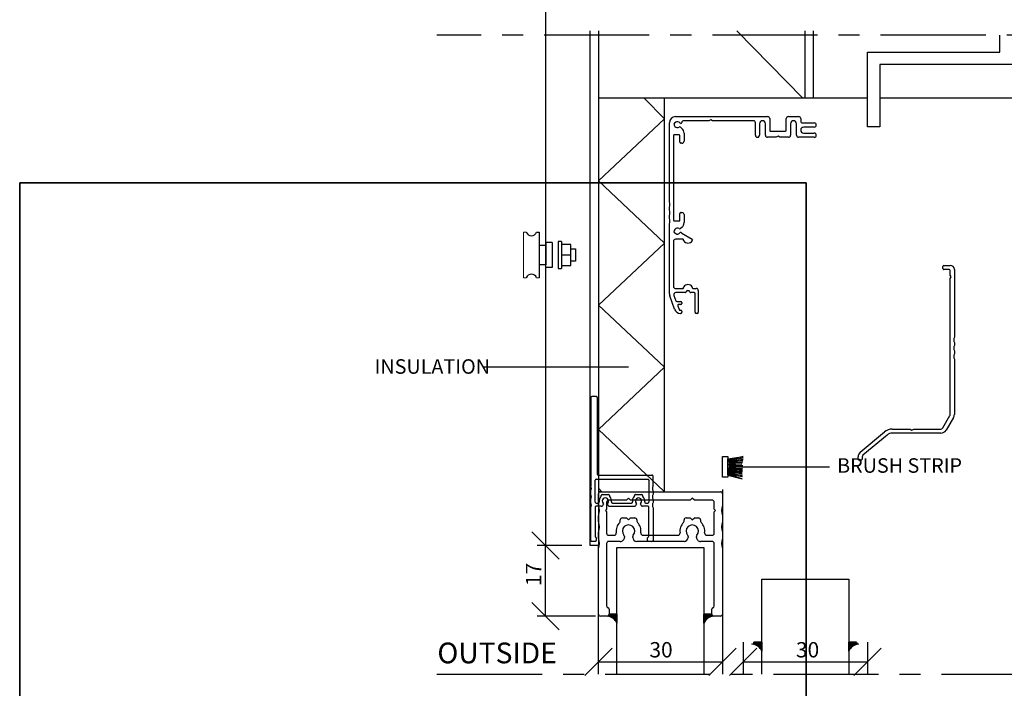
# Paper-space layout 'SLIDEITUP 3-PANEL C. PLATE (2)' of a CAD drawing. Units: millimetres. Extents: x 11 to 386, y 10 to 573.
# Drawn here: x 11 to 249, y 165 to 326 of the extents above; entities that cross this region are included whole.
import ezdxf

# ---------------------------------------------------------------- set-up
doc = ezdxf.new("R2010")
doc.units = ezdxf.units.MM
doc.linetypes.add('CENTERX2', pattern=[20.319999999999997, 12.7, -2.54, 2.54, -2.54])
for name, color, linetype in [('A-------F-N', 7, 'Continuous'), ('BESKRIVANDE_GRAFIK', 114, 'Continuous'), ('GLAS', 4, 'Continuous'), ('HJUL_HJULAXEL_DRIFT', 1, 'Continuous'), ('KONNEKTIONSLINJE', 7, 'CENTERX2'), ('KONTUR_GRÅ', 8, 'Continuous'), ('KONTUR_RÖD', 1, 'Continuous'), ('MÅTTSÄTTNING', 1, 'Continuous'), ('PROFIL', 1, 'Continuous'), ('SLD-0', 8, 'Continuous'), ('TEXT', 1, 'Continuous')]:
    doc.layers.add(name, color=color, linetype=linetype)
doc.styles.add('SLDTEXTSTYLE0', font='TXT', dxfattribs={"width": 0.7})
doc.styles.add('SLDTEXTSTYLE2', font='TXT', dxfattribs={"width": 0.7291666666666666})
doc.dimstyles.new('SLDDIMSTYLE2', dxfattribs={"dimtxt": 3.704166666666666, "dimasz": 6.603999999999999, "dimexe": 0, "dimexo": 0.0625, "dimgap": 0.9260416666666665, "dimtad": 1, "dimrnd": 1e-09, "dimzin": 12, "dimdsep": 46, "dimtxsty": 'SLDTEXTSTYLE0', "dimblk1": 'OBLIQUE', "dimblk2": 'OBLIQUE', "dimsah": 1, "dimcen": 0.09, "dimadec": 0, "dimazin": 3, "dimtfac": 1, "dimtdec": 0, "dimtofl": 0, "dimtmove": 0, "dimatfit": 3, "dimldrblk": 'OBLIQUE', "dimfxl": 0, "dimfrac": 2, "dimtolj": 1, "dimtzin": 12, "dimarcsym": 0})

# ---------------------------------------------------------------- blocks, each defined once
blk = doc.blocks.new('Block22')
at = {"layer": 'A-------F-N', "color": 7, "lineweight": 35}
for p, q in [((10, 10), (10, 287.0000000000001)), ((10, 287.0000000000001), (200, 287.0000000000001)), ((200, 287.0000000000001), (200, 10)), ((200, 10), (10, 10))]:
    blk.add_line(p, q, dxfattribs=at)
blk = doc.blocks.new('Block26')
at = {"layer": 'PROFIL'}
for p, q in [((-2.300000000000011, -32.34233031693782), (-2.300000000000011, 5.849999999999909)), ((0.7683141672910097, 6.137770464218875), (0.1949077362886556, 5.736266958772831)), ((0.6999999999999886, 8.84999999999991), (45.2000000000001, 8.84999999999991)), ((16.83397459621546, 6.849999999999909), (4.68471549276677, 6.849999999999909)), ((17.69999999999993, 7.34999999999991), (16.83397459621546, 6.849999999999909)), ((18.56602540378452, 6.849999999999909), (17.69999999999993, 7.34999999999991)), ((38.25, 6.849999999999682), (18.56602540378452, 6.849999999999909)), ((39.24999999999989, -0.1499999999998636), (39.25, 5.849999999999682)), ((41.25000000000011, 5.400000000000091), (41.25000000000017, -0.1499999999998636)), ((44.15000000000009, -0.1499999999999773), (44.15000000000003, 5.400000000000091)), ((46.2000000000001, 7.849999999999909), (46.2000000000001, 2.149999999999864)), ((54.2000000000001, 2.150000000000091), (54.19999999999999, 7.849999999999909)), ((55.19999999999999, 8.84999999999991), (60.14999999999992, 8.850000000000136)), ((56.25000000000006, 5.400000000000091), (56.25000000000006, -0.1500000000000909)), ((59.15000000000003, -0.1500000000000909), (59.14999999999993, 5.400000000000091)), ((61.15000000000003, 7.850000000000136), (61.14999999999992, 6.749999999999773)), ((62.15000000000004, 5.749999999999773), (67.7000000000001, 5.75)), ((2.5, -1.13686837721616e-13), (0, 0)), ((0.01072603033537689, 4.691720598292932), (0.4122295357809094, 4.118314167290919)), ((3.043846451522711, 3.738468975050296), (3.72836282905962, 3.164091535124271)), ((4.800000000000011, 0.865958205767356), (4.799999999999955, -3)), ((46.50000000000006, 1.849999999999909), (53.90000000000004, 1.849999999999909)), ((67.7000000000001, 3.75), (62.59999999999996, 3.75)), ((62.59999999999996, 0.849999999999909), (67.7000000000001, 0.849999999999909)), ((-0.2999999999999545, -0.3000000000001819), (-0.3000000000000114, -41.20000000000005)), ((2.799999999999955, -3.5), (2.800000000000011, -0.2999999999999545)), ((3.799999999999955, -4), (3.299999999999955, -4)), ((49.3339745962158, -1.149999999999864), (45.15000000000015, -1.149999999999977)), ((50.2000000000001, -0.650000000000091), (49.3339745962158, -1.149999999999864)), ((51.06602540378452, -1.150000000000091), (50.2000000000001, -0.650000000000091)), ((55.25000000000006, -1.150000000000091), (51.06602540378452, -1.150000000000091)), ((67.7000000000001, -1.150000000000091), (60.15000000000003, -1.150000000000091)), ((-2.300000000000011, -36.34233031693783), (-2.300000000000011, -34.95766968306237)), ((2.799999999999955, -41.19999999999993), (2.799999999999898, -38.00000000000011)), ((3.299999999999898, -37.50000000000011), (3.799999999999898, -37.50000000000023)), ((-2.300000000000011, -40.34233031693782), (-2.300000000000011, -38.95766968306236)), ((0, -41.50000000000011), (2.499999999999886, -41.5)), ((4.799999999999898, -38.50000000000023), (4.799999999999955, -42.36595820576804)), ((-2.300000000000011, -76.65000000000009), (-2.300000000000011, -42.95766968306237)), ((0.4122295357809094, -45.61831416729126), (0.01072603033532005, -46.19172059829339)), ((0.1949077362886556, -47.23626695877329), (0.7683141672910097, -47.63777046421922)), ((3.72836282905962, -44.66409153512495), (3.043846451523109, -45.23846897505064)), ((3.792820844035532, -47.45910376642337), (8.649999999999977, -50.26339745962173)), ((-0.3000000000000114, -51.35000000000014), (-0.3000000000000114, -73.15000000000009)), ((4.300000000000011, -50.35000000000014), (0.6999999999999886, -50.35000000000014)), ((4.599999999999966, -50.93166538264086), (4.600000000000023, -50.65000000000021)), ((8.800000000000011, -50.52320508075707), (8.800000000000011, -50.93166538264097)), ((0.6999999999999886, -74.15000000000009), (4.299999999999955, -74.15000000000009)), ((4.599999999999909, -73.85000000000014), (4.599999999999966, -73.56833461735937)), ((8.800000000000011, -73.56833461735937), (8.800000000000011, -73.85000000000002)), ((9.100000000000023, -74.1500000000002), (10.70000000000005, -74.1500000000002)), ((11.69999999999999, -75.1500000000002), (11.69999999999999, -85.65000000000022)), ((0.2467286603725825, -84.17606042997716), (-2.119077862357699, -77.67606042997716)), ((-0.05770750365275035, -77.49202014332582), (0.8809680647340201, -80.07101007166295)), ((5.285786437627337, -76.1500000000002), (0.8819851171331267, -76.1500000000002)), ((1.350814375126959, -80.40000000000009), (3.199999999999989, -80.4000000000002)), ((9.699999999999989, -76.15000000000009), (8.114213562373552, -76.15000000000009)), ((10.19999999999999, -85.65000000000009), (10.19999999999999, -76.65000000000009)), ((1.79089365039971, -82.57101007166284), (2.427841560365607, -84.32101007166318)), ((3.199999999999989, -81.90000000000009), (2.260739960792648, -81.90000000000009)), ((2.897687870758546, -84.65000000000032), (3.199999999999989, -84.6500000000002)), ((3.699999999999989, -80.9000000000002), (3.699999999999989, -81.40000000000009)), ((3.699999999999989, -85.1500000000002), (3.699999999999989, -85.65000000000009)), ((3.199999999999989, -86.15000000000009), (3.065806522730384, -86.15000000000022)), ((11.19999999999999, -86.15000000000022), (10.69999999999999, -86.15000000000009))]:
    blk.add_line(p, q, dxfattribs=at)
for centre, radius, start, end in [((0.6999999999999897, 5.849999999999909), 3.000000000000002, 90.00000000000001, 180), ((0.6250900635520807, 5.121902925556221), 0.7499999999999704, 125.0000000000147, 215.0000000000029), ((1.599999999998385, 4.950000000000192), 1.449999999998768, 34.85716554489665, 124.9999999999549), ((3.20012979917799, 6.064488504100865), 0.4999999999999799, 214.8571655449282, 351.7789629491497), ((4.684715492766793, 5.84999999999988), 1.000000000000029, 90.00000000000132, 171.7789629491445), ((38.25, 5.849999999999682), 1, 0, 90), ((42.70000000000007, 5.400000000000091), 1.44999999999996, 0, 180), ((45.2000000000001, 7.849999999999909), 1.000000000000002, 0, 90), ((55.19999999999999, 7.849999999999909), 1.000000000000002, 90, 180), ((57.69999999999999, 5.400000000000091), 1.449999999999939, 0, 180), ((60.15000000000001, 7.850000000000105), 1.000000000000031, 1.781110621619519e-12, 90.00000000000489), ((62.14999999999996, 6.749999999999804), 1.000000000000036, 180.0000000000026, 270.0000000000057), ((67.7000000000001, 4.75), 1, 270.0000000000008, 90), ((8.529960592029706e-14, -0.3000000000000398), 0.3000000000000398, 90.0000000000163, 180.0000000000279), ((1.599999999998385, 4.950000000000192), 1.450000000001236, 215.0000000000445, 305.1428344550933), ((2.722452646681511, 3.355446753490525), 0.4999999999988852, 50.00000000020242, 125.1428344552367), ((1.800000000000011, 0.8659582057673285), 3.000000000000001, 5.258517073353014e-13, 50.00000000000023), ((46.50000000000003, 2.149999999999834), 0.2999999999999261, 179.9999999999943, 270.0000000000062), ((53.89999999999995, 2.150000000000061), 0.3000000000001535, 270.0000000000184, 5.767405822384226e-12), ((62.59999999999999, 2.299999999999955), 1.450000000000045, 90.00000000000112, 269.9999999999997), ((67.7000000000001, -0.1500000000000909), 1, 270.0000000000008, 90), ((2.500000000000057, -0.3000000000000681), 0.2999999999999545, 2.169138292758447e-11, 90.00000000001086), ((3.299999999999955, -3.5), 0.5000000000000004, 180.0000000000009, 270.0000000000007), ((3.799999999999955, -3), 1, 270.0000000000008, 0), ((40.25000000000003, -0.1499999999998635), 1.000000000000142, 180.0000000000008, 8.142219984546603e-13), ((45.15000000000009, -0.1499999999999774), 1, 180, 270.0000000000041), ((55.25000000000006, -0.1500000000000905), 1, 270.0000000000008, 7.633331235512441e-13), ((60.15000000000003, -0.1500000000000906), 1, 180.0000000000008, 270.0000000000008), ((-5.000000000000032, -33.6500000000001), 3.000000000000052, 334.1580672368327, 25.84193276316829), ((-5.000000000000025, -37.65000000000009), 3.000000000000043, 334.1580672368326, 25.8419327631681), ((3.299999999999898, -38.00000000000011), 0.5, 90, 180), ((3.799999999999897, -38.50000000000023), 1, 0, 89.99999999999997), ((-5.000000000000032, -41.65000000000009), 3.000000000000052, 334.1580672368326, 25.84193276316817), ((2.640032290002203e-14, -41.20000000000007), 0.3000000000000398, 179.9999999999959, 269.9999999999958), ((2.499999999999885, -41.19999999999994), 0.3000000000000695, 270.0000000000011, 1.357036664090786e-12), ((1.79999999999992, -42.36595820576804), 3.000000000000038, 310.0000000000022, 0), ((0.6250900635521098, -46.62190292555664), 0.7500000000000226, 145.000000000004, 234.9999999999862), ((1.599999999999958, -46.4500000000003), 1.450000000000026, 54.85716554493612, 144.9999999999995), ((1.599999999999958, -46.4500000000003), 1.45, 235.0000000000003, 325.1428344550828), ((2.722452646681639, -44.85544675349124), 0.49999999999877, 234.8571655447764, 309.9999999998499), ((3.200129799185061, -47.56448850410231), 0.5000000000040284, 32.57461211073225, 145.1428344553688), ((4.042820844035603, -47.02609106453123), 0.4999999999999705, 212.5746121107499, 239.9999999999891), ((0.6999999999999891, -51.35000000000014), 1, 90.00000000000001, 180), ((4.300000000000037, -50.65000000000012), 0.2999999999999856, 359.9999999999831, 90.00000000000492), ((4.899999999999925, -50.93166538264091), 0.299999999999959, 179.9999999999905, 211.002719133919), ((6.699999999999515, -49.85000000000022), 2.400000000000372, 211.0027191339158, 328.9972808660955), ((8.499999999999993, -50.52320508075709), 0.3000000000000185, 4.07110999227305e-12, 60.00000000000516), ((8.50000000000036, -50.93166538263941), 0.2999999999996515, 328.9972808657913, 359.9999999997023), ((0.6999999999999891, -73.15000000000009), 1, 180, 270.0000000000008), ((4.299999999999969, -73.85000000000015), 0.2999999999999403, 269.9999999999981, 2.714073328182741e-12), ((4.899999999999406, -73.56833461736089), 0.2999999999994403, 148.997280865801, 179.9999999997096), ((6.700000000000501, -74.65000000000026), 2.400000000000468, 31.00271913392059, 148.9972808660953), ((5.285786437627227, -75.65000000000008), 0.5000000000001279, 270.0000000000135, 340.5287793655178), ((6.700000000000471, -76.15000000000003), 1.000000000000011, 19.47122063448932, 160.5287793655106), ((8.11421356237359, -75.65000000000009), 0.5, 199.4712206344871, 269.9999999999964), ((8.499999999999858, -73.56833461735938), 0.3000000000001535, 2.714073328180813e-12, 31.00271913390823), ((9.100000000000104, -73.85000000000011), 0.3000000000000966, 179.9999999999837, 269.9999999999852), ((10.69999999999999, -75.1500000000002), 1, 0, 89.99999999999675), ((0.7000000000001875, -76.65000000000002), 3.000000000000199, 180.0000000000022, 200.0000000000021), ((0.8819851171331041, -77.15000000000015), 0.9999999999999495, 89.99999999999872, 200.0000000000019), ((1.350814375126973, -79.90000000000008), 0.5000000000000142, 200.0000000000055, 269.9999999999991), ((3.199999999999989, -80.9000000000002), 0.5000000000000004, 0, 89.99999999999994), ((9.699999999999989, -76.65000000000009), 0.5, 0, 90), ((3.065806522730368, -83.15000000000016), 3.000000000000057, 200.0000000000002, 270.0000000000011), ((2.260739960792616, -82.40000000000003), 0.4999999999999451, 89.99999999999629, 199.9999999999997), ((2.897687870758555, -84.1500000000003), 0.5000000000000142, 200.0000000000057, 269.9999999999997), ((3.199999999999989, -81.40000000000009), 0.5000000000000004, 270.0000000000009, 0), ((3.199999999999989, -85.1500000000002), 0.5000000000000004, 0, 89.99999999999994), ((3.199999999999989, -85.65000000000009), 0.5000000000000004, 270.0000000000009, 0), ((10.69999999999999, -85.65000000000009), 0.5, 180, 270.0000000000008), ((11.19999999999999, -85.65000000000022), 0.5, 270.0000000000008, 0)]:
    blk.add_arc(centre, radius, start, end, dxfattribs=at)
blk = doc.blocks.new('Hjul100')
at = {"color": 1, "linetype": 'Continuous', "lineweight": 18}
for p, q in [((79.88502865925264, -55.44707912480708), (78.63502867648192, -55.44707912480708)), ((78.63502867648192, -55.44707912480708), (78.63502867648192, -77.44707882157167)), ((79.88502865925263, -77.44707882157167), (78.63502867648192, -77.44707882157167)), ((84.88502859033554, -77.44707882157167), (86.1350285731062, -77.44707882157167))]:
    blk.add_line(p, q, dxfattribs=at)
at = {"layer": 'TEXT'}
for p, q in [((84.88502859033554, -55.44707912480708), (86.1350285731062, -55.44707912480708)), ((86.1350285731062, -55.44707912480708), (86.1350285731062, -77.44707882157167))]:
    blk.add_line(p, q, dxfattribs=at)
at = {"layer": 'TEXT', "color": 1}
for p, q in [((86.1350285731062, -61.64707903934982), (89.38502852831007, -61.64707903934982)), ((92.37502848709765, -60.44707905588993), (89.37502852844791, -60.44707905588994)), ((89.37502852844791, -60.44707905588994), (89.3750285284479, -61.64707903934982)), ((89.3750285284479, -61.64707903934982), (89.37502852844791, -71.24707890702892)), ((92.37502848709765, -60.44707905588993), (92.37502848709765, -72.44707889048881)), ((95.3750284870976, -59.94707906278164), (95.3750284870976, -72.9470788835971)), ((96.87502846642246, -59.94707906278164), (95.3750284870976, -59.94707906278164)), ((96.87502846642246, -59.94707906278164), (96.87502846642246, -72.9470788835971)), ((101.3750284043971, -61.4470790421065), (96.87502846642246, -61.4470790421065)), ((101.3750284043971, -71.44707890427223), (101.3750284043971, -61.4470790421065)), ((96.87502846642246, -66.44707897318936), (101.3750284043971, -66.44707897318936)), ((101.3750284018962, -63.44707901453965), (103.6350283318962, -63.44707901453965)), ((103.6350283318962, -63.44707901453965), (103.6350283318962, -69.44707893183909)), ((89.38502852831007, -71.24707890702892), (86.13502857310621, -71.24707890702892)), ((89.37502852844791, -72.44707889048881), (89.37502852844791, -71.24707890702892)), ((103.6350283318962, -69.44707893183909), (101.3750284018962, -69.44707893183909)), ((92.37502848709765, -72.44707889048881), (89.37502852844791, -72.44707889048881)), ((95.3750284870976, -72.9470788835971), (96.87502846642246, -72.9470788835971)), ((96.87502846642246, -71.44707890427223), (101.3750284043971, -71.44707890427223))]:
    blk.add_line(p, q, dxfattribs=at)
at = {"layer": 'TEXT'}
for centre, radius, start, end in [((82.38502862479406, -54.45884384431071), 2.688235257064587, 201.5685957351258, 338.4314042648763), ((82.38502862479406, -78.43531410206806), 2.6882352570646, 21.56859573512523, 158.4314042648744)]:
    blk.add_arc(centre, radius, start, end, dxfattribs=at)
blk = doc.blocks.new('Vagnsprofil100')
at = {"layer": 'KONTUR_RÖD'}
for p, q in [((73.5925516445942, 19.92486124568504), (73.59255164459421, -22.77610064863785)), ((76.34255164459174, 20.42486124568467), (74.09255164459175, 20.42486124568467)), ((76.59255164459427, 19.92486124568316), (76.59255164459427, -17.09606694713654)), ((77.09246407633263, -17.58670956565791), (103.0925516445892, -17.57513875431691)), ((103.5925516445892, -22.77610064864043), (103.5925516445892, -18.07513875431728)), ((75.59255164459546, -30.57513875431535), (75.59255164459546, -20.07513875431518)), ((76.09255164459546, -19.57513875431519), (101.0925516445958, -19.57513875431519)), ((101.5925516445968, -20.07513875432852), (101.5925516445968, -30.57513875432869)), ((79.0925516445971, -26.87513875432867), (82.0925516445971, -26.87513875432867)), ((95.09255164459694, -26.87513875432869), (98.09255164459695, -26.87513875432869)), ((82.59255164459894, -32.57513875431053), (94.59255164459884, -32.57513875431053)), ((84.05665325973474, -31.07513875432869), (93.12845002945907, -31.07513875432869))]:
    blk.add_line(p, q, dxfattribs=at)
at = {"layer": 'PROFIL'}
for p, q in [((73.59255164459545, -26.77610064863856), (73.59255164459545, -25.3741768599917)), ((78.59255164459721, -27.62564901154544), (78.59255164459721, -27.37513875432867)), ((82.5925516445971, -27.37513875432867), (82.5925516445971, -27.62564901154544)), ((94.59255164459691, -27.62564901154547), (94.59255164459691, -27.3751387543287)), ((98.59255164459695, -27.3751387543287), (98.59255164459695, -27.62564901154547)), ((103.5925516445998, -25.3741768599911), (103.5925516445998, -26.77610064863796)), ((73.59255164459545, -30.77610064863833), (73.59255164459545, -29.37417685999073)), ((75.59255164459528, -33.07513875431177), (75.59255164459528, -47.10054208513623)), ((76.09255164459567, -31.07513875431604), (77.12845002945781, -31.07513875431519)), ((78.59255164459644, -32.57513875431177), (76.0925516445964, -32.57513875431177)), ((79.59255164459644, -31.39801440984347), (79.59255164459644, -31.57513875431145)), ((81.59255164459816, -31.57513875431053), (81.59255164459816, -31.39801440984405)), ((95.59255164459886, -31.39801440984708), (95.59255164459886, -31.57513875431506)), ((97.59255164459874, -31.57513875431506), (97.59255164459874, -31.39801440984708)), ((101.0925516445986, -32.57513875431506), (98.59255164459853, -32.57513875431506)), ((100.0566532597348, -31.07513875432871), (101.0925516445969, -31.07513875432871)), ((101.5925516445986, -47.10054208514012), (101.5925516445986, -33.07513875431565)), ((103.5925516445998, -29.3741768599911), (103.5925516445998, -30.77610064863773)), ((73.59255164459545, -49.07513875431513), (73.59255164459567, -33.37417685999125)), ((103.5925516445997, -33.37417685998744), (103.5925516445997, -49.07513875431131)), ((75.69255164459548, -49.57513875431533), (74.09255164459546, -49.57513875431532)), ((76.19255164459548, -47.87513875431214), (76.19255164459548, -49.07513875431241)), ((100.9925516445986, -49.07513875431562), (100.9925516445986, -47.87513875431534)), ((103.0925516445986, -49.57513875431562), (101.4925516445986, -49.57513875431562))]:
    blk.add_line(p, q, dxfattribs=at)
for centre, radius, start, end in [((74.0925516445942, 19.92486124568504), 0.5, 90.0000000002801, 180), ((76.09674172023979, 19.98945628350691), 0.4999999999998425, 352.5772075954652, 60.55289475886041), ((77.09246407633827, -17.08670956565755), 0.5000000000003553, 181.072339534746, 269.9999999993543), ((103.0925516445892, -18.07513875431691), 0.5000000000000036, 359.9999999999584, 90), ((70.34255164459543, -24.07513875431516), 3.49999999999997, 338.2132107017409, 21.78678929827907), ((76.09255164459546, -20.07513875431518), 0.5, 90, 180), ((101.0925516445965, -20.07513875431519), 0.5000000000002842, 359.9999999984733, 90.00000000008305), ((106.842551644595, -24.07513875430257), 3.500000000000026, 158.2132107019943, 201.7867892984718), ((70.34255164459545, -28.07513875431513), 3.499999999999968, 338.213210701755, 21.78678929826052), ((80.59255164459731, -30.07513875432862), 3.000000000000154, 135.5846914028059, 188.2132107019166), ((78.09255164459721, -27.62564901154532), 0.5, 315.5846914028135, 359.9999999999873), ((79.09255164459721, -27.37513875432867), 0.5, 90.00000000001303, 180), ((82.0925516445971, -27.37513875432867), 0.5, 0, 90), ((83.09255164459698, -27.62564901154538), 0.4999999999998885, 180.0000000000073, 224.4153085971684), ((80.5925516445969, -30.07513875432845), 3.000000000000093, 351.78678929826, 44.41530859719451), ((96.59255164459692, -30.0751387543285), 3.00000000000008, 135.584691402805, 188.213210701741), ((94.09255164459697, -27.62564901154525), 0.4999999999999432, 315.5846914028107, 359.9999999999756), ((95.09255164459691, -27.3751387543287), 0.5000000000000036, 89.99999999999675, 180), ((98.09255164459695, -27.3751387543287), 0.5000000000000036, 0, 90), ((99.09255164459695, -27.62564901154525), 0.5000000000000023, 180.0000000000257, 224.4153085971888), ((96.59255164459701, -30.07513875432852), 3.000000000000017, 351.786789298261, 44.41530859719575), ((106.8425516445998, -28.07513875431453), 3.499999999999968, 158.2132107017395, 201.7867892982613), ((70.34255164459486, -32.07513875431507), 3.500000000000576, 338.2132107017512, 21.78678929825952), ((76.09255164459591, -30.57513875431559), 0.5000000000004547, 179.9999999999735, 269.9999999999731), ((76.09255164459528, -33.07513875431177), 0.5, 89.99999999987135, 180), ((77.12845002945778, -30.57513875431522), 0.4999999999999716, 270.0000000000041, 8.213210699123353), ((78.59255164459644, -31.57513875431176), 1.000000000000004, 270.0000000000008, 1.791288396600253e-11), ((80.59255164459772, -30.07513875431132), 1.500000000000909, 318.5903778907226, 221.4096221091927), ((79.0925516445964, -31.39801440984355), 0.5000000000000426, 9.77066398145509e-12, 41.40962210940193), ((82.09255164459822, -31.39801440984452), 0.5000000000000615, 138.5903778907113, 179.9999999999459), ((82.59255164459816, -31.57513875431053), 1.000000000000004, 180, 270.0000000000456), ((84.05665325973474, -30.57513875432867), 0.5000000000000338, 171.786789298254, 270.0000000000008), ((93.1284500294591, -30.57513875432868), 0.5000000000000188, 269.9999999999976, 8.213210701745458), ((94.59255164459908, -31.57513875431075), 0.9999999999997797, 269.999999999987, 359.9999999997541), ((96.5925516445989, -30.07513875431485), 1.499999999999919, 318.5903778907247, 221.4096221092657), ((95.09255164459884, -31.39801440984698), 0.5000000000000142, 359.9999999999898, 41.40962210926989), ((98.09255164459864, -31.39801440984716), 0.4999999999999005, 138.5903778907249, 179.9999999999906), ((98.59255164459876, -31.57513875431506), 1.000000000000014, 180, 269.9999999999878), ((100.0566532597347, -30.57513875432873), 0.4999999999999852, 171.786789298247, 270.0000000000041), ((101.0925516445967, -30.57513875432852), 0.5000000000001847, 270.0000000000285, 359.999999999982), ((101.0925516445987, -33.07513875431495), 0.4999999999998934, 359.999999999921, 90.00000000001465), ((106.8425516446012, -32.0751387543127), 3.500000000000679, 158.2132107017725, 201.7867892982244), ((76.09255164456331, -47.10054208509703), 0.4999999999680398, 180.0000000044937, 255.5224878176324), ((101.0925516446307, -47.10054208509863), 0.4999999999679285, 284.4775121823689, 359.9999999952465), ((74.09255164459546, -49.07513875431513), 0.5000000000001918, 180, 270.0000000000008), ((75.69255164459548, -49.07513875431533), 0.5, 270.0000000000008, 3.346452413648654e-10), ((75.89255164459541, -47.87513875431384), 0.3000000000000682, 3.2568879938179e-10, 75.52248781289249), ((101.2925516445986, -47.87513875431534), 0.3000000000000701, 104.4775121871239, 180.0000000000022), ((101.4925516445986, -49.07513875431562), 0.5, 180, 270.0000000000008), ((103.0925516445987, -49.07513875431464), 0.5000000000009734, 269.9999999999862, 3.818701172744976e-10)]:
    blk.add_arc(centre, radius, start, end, dxfattribs=at)
blk = doc.blocks.new('39760')
at = {"layer": 'PROFIL'}
for p, q in [((0.5019392735438828, 77.36714215256904), (0.5019392735439396, 78.36714215256904)), ((1.00193927354394, 78.86714215256904), (4.00193927354394, 78.86714215256904)), ((3.501939273543996, 76.86714215256904), (1.001939273543883, 76.86714215256904)), ((4.00193927354411, 74.18316755635323), (4.001939273543996, 76.36714215256904)), ((6.00193927354394, 76.86714215256904), (6.00193927354394, 44.1748118356312)), ((4.501939273544053, 73.3171421525688), (4.00193927354411, 74.18316755635323)), ((4.00193927354411, 72.45111674878467), (4.501939273544053, 73.3171421525688)), ((4.00193927354394, 6.867142152569045), (4.00193927354411, 72.45111674878467)), ((6.00193927354394, 41.55947246950683), (6.00193927354394, 40.1748118356312)), ((6.00193927354394, 37.55947246950677), (6.00193927354394, 36.1748118356312)), ((6.00193927354394, 33.55947246950677), (6.00193927354394, 6.867142152569045)), ((0.3657181744423497, 0.363271127044925), (3.86571817444235, 6.363271127044982)), ((5.593275976239227, 5.355529075996742), (2.093275976239227, -0.644470924003258)), ((-39.42642355551563, -11.30103217622885), (-27.81225595150742, -1.55558842327445)), ((-26.50404070960104, -3.068680074955068), (-38.14084833614243, -12.83312106246689)), ((-23.96878711670814, -0.151869727286556), (-15.36408613024042, -0.1328578474309552)), ((-0.4980607264561172, -2.132857847430956), (-23.9328902708549, -2.132857847430956)), ((-15.36408613024042, -0.1328578474309552), (-14.49806072645606, -0.6328578474309552)), ((-14.49806072645606, -0.6328578474309552), (-13.63203532267164, -0.1328578474309552)), ((-13.63203532267164, -0.1328578474309552), (-0.4980607264560604, -0.1328578474309552)), ((-40.49806072645607, -14.6328578474309), (-40.49806072645595, -13.59916550558574)), ((-38.49806072645589, -13.5991655055858), (-38.498060726456, -14.6328578474309)), ((-38.99806072645601, -15.1328578474309), (-39.99806072645606, -15.1328578474309))]:
    blk.add_line(p, q, dxfattribs=at)
for centre, radius, start, end in [((1.001939273543954, 78.36714215256903), 0.5000000000000147, 90.00000000000165, 179.9999999999984), ((1.001939273543883, 77.36714215256904), 0.5000000000000002, 180, 270.0000000000008), ((3.501939273543996, 76.36714215256904), 0.5, 0, 90), ((4.001939273543939, 76.86714215256904), 2.000000000000001, 0, 89.99999999999997), ((8.7019392735439, 42.86714215256902), 2.999999999999958, 154.1580672368328, 205.841932763168), ((8.701939273543957, 38.86714215256899), 3.000000000000021, 154.1580672368328, 205.841932763168), ((8.701939273543957, 34.86714215256899), 3.000000000000021, 154.1580672368328, 205.841932763168), ((3.001939273543839, 6.867142152569051), 1.000000000000101, 329.7435628364746, 4.579998741307465e-13), ((3.001939273543839, 6.867142152569051), 3.000000000000101, 329.7435628364716, 7.124442486478278e-13), ((-0.4980607264560527, 0.8671421525690525), 1.000000000000008, 270.0000000000003, 329.7435628364686), ((-23.95553029338817, -6.151855081988304), 6, 90.12659344066407, 130.0000000000002), ((-23.93289027085487, -6.132857847430937), 3.999999999999981, 90.00000000000045, 130.0000000000006), ((-0.4980607264560527, 0.8671421525690525), 3.000000000000008, 269.9999999999996, 329.7435628364705), ((-37.49806072645592, -13.59916550558586), 3.000000000000121, 130.0000000000005, 179.9999999999979), ((-37.49806072645592, -13.59916550558586), 0.9999999999999735, 129.9999999999989, 179.9999999999968), ((-39.99806072645606, -14.6328578474309), 0.5000000000000071, 180, 270.0000000000008), ((-38.99806072645601, -14.6328578474309), 0.5000000000000071, 270.0000000000008, 0)]:
    blk.add_arc(centre, radius, start, end, dxfattribs=at)
blk = doc.blocks.new('_Oblique')
at = {"color": 0, "linetype": 'ByBlock', "lineweight": -2}
blk.add_line((-0.5, -0.5), (0.5, 0.5), dxfattribs=at)
blk = doc.blocks.new('_D_17')
at = {"layer": 'MÅTTSÄTTNING', "ltscale": 2}
blk.add_line((151.0823127577209, 171.0245616892549), (181.0823127577167, 171.0245616892549), dxfattribs=at)
at = {"layer": 'MÅTTSÄTTNING', "ltscale": 2, "xscale": 6.603999999999999, "yscale": 6.603999999999999, "rotation": 180.0000000000004}
blk.add_blockref('_Oblique', (151.0823127577209, 171.0245616892549), dxfattribs=at)
at = {"layer": 'MÅTTSÄTTNING', "ltscale": 2, "xscale": 6.603999999999999, "yscale": 6.603999999999999}
blk.add_blockref('_Oblique', (181.0823127577167, 171.0245616892549), dxfattribs=at)
at = {"layer": 'MÅTTSÄTTNING', "ltscale": 2, "insert": (163.4270864797003, 175.7994833255783), "char_height": 3.704166666666666, "attachment_point": 1, "style": 'SLDTEXTSTYLE0'}
blk.add_mtext('30', dxfattribs=at)
blk = doc.blocks.new('_D_18')
at = {"layer": 'MÅTTSÄTTNING', "ltscale": 2}
blk.add_line((186.0823127577135, 171.024561689261), (216.0823127577135, 171.024561689261), dxfattribs=at)
at = {"layer": 'MÅTTSÄTTNING', "ltscale": 2, "xscale": 6.603999999999999, "yscale": 6.603999999999999, "rotation": 180.0000000000004}
blk.add_blockref('_Oblique', (186.0823127577135, 171.024561689261), dxfattribs=at)
at = {"layer": 'MÅTTSÄTTNING', "ltscale": 2, "xscale": 6.603999999999999, "yscale": 6.603999999999999}
blk.add_blockref('_Oblique', (216.0823127577135, 171.024561689261), dxfattribs=at)
at = {"layer": 'MÅTTSÄTTNING', "ltscale": 2, "insert": (198.8186797142086, 175.7994833255844), "char_height": 3.704166666666666, "attachment_point": 1, "style": 'SLDTEXTSTYLE0'}
blk.add_mtext('30', dxfattribs=at)
blk = doc.blocks.new('_D_19')
at = {"layer": 'MÅTTSÄTTNING', "ltscale": 2}
for p, q in [((147.0823127577209, 199.0801619965594), (136.339314142972, 199.0801619965594)), ((138.339314142972, 182.0801619965504), (138.339314142972, 199.0801619965594)), ((150.3823127577208, 182.0801619965504), (136.339314142972, 182.0801619965504))]:
    blk.add_line(p, q, dxfattribs=at)
at = {"layer": 'MÅTTSÄTTNING', "ltscale": 2, "xscale": 6.603999999999999, "yscale": 6.603999999999999}
for p, rotation in [((138.339314142972, 199.0801619965594), 90.0000000000004), ((138.339314142972, 182.0801619965504), 270.0000000000004)]:
    blk.add_blockref('_Oblique', p, dxfattribs=dict(at, rotation=rotation))
at = {"layer": 'MÅTTSÄTTNING', "ltscale": 2, "insert": (133.5643925066487, 189.3264681514885), "char_height": 3.704166666666666, "attachment_point": 1, "rotation": 90, "style": 'SLDTEXTSTYLE0'}
blk.add_mtext('17', dxfattribs=at)
blk = doc.blocks.new('_D_20')
at = {"layer": 'MÅTTSÄTTNING', "ltscale": 2}
for p, q in [((147.0823127577183, 569.2640714417225), (136.3393141429722, 569.2640714417225)), ((138.3393141429722, 569.2640714417225), (138.3393141429722, 199.0801619965594)), ((147.0823127577209, 199.0801619965594), (136.3393141429722, 199.0801619965594))]:
    blk.add_line(p, q, dxfattribs=at)
at = {"layer": 'MÅTTSÄTTNING', "ltscale": 2, "xscale": 6.603999999999999, "yscale": 6.603999999999999}
for p, rotation in [((138.3393141429722, 569.2640714417225), 90.0000000000004), ((138.3393141429722, 199.0801619965594), 270.0000000000004)]:
    blk.add_blockref('_Oblique', p, dxfattribs=dict(at, rotation=rotation))
at = {"layer": 'MÅTTSÄTTNING', "ltscale": 2, "insert": (133.564392506649, 420.149440265721), "char_height": 3.704166666666666, "attachment_point": 1, "rotation": 90.00000000000041, "style": 'SLDTEXTSTYLE0'}
blk.add_mtext('400', dxfattribs=at)

psp = doc.layouts.new('SLIDEITUP 3-PANEL C. PLATE (2)')

# ---------------------------------------------------------------- hatches: boundary and pattern name
at = {"layer": 'BESKRIVANDE_GRAFIK', "ltscale": 2}
h = psp.add_hatch(color=256, dxfattribs=at)
edge = h.paths.add_edge_path(flags=0)
edge.add_arc((153.1823127577208, 182.5801619965502), 0.499999999999835, -88.12095349909191, 2.1998403099132702e-11, ccw=False)
edge.add_arc((152.8774808492622, 179.1152505202917), 2.982529306533018, 25.657952979979314, 83.81709135393987, ccw=False)
edge.add_line((155.5659179228762, 180.406678863463), (155.5659179228762, 182.5801619965504))
edge.add_line((155.5659179228762, 182.5801619965504), (153.6823127577206, 182.5801619965504))
h = psp.add_hatch(color=256, dxfattribs=at)
edge = h.paths.add_edge_path(flags=0)
edge.add_arc((179.2743549964802, 179.1152505203123), 2.982529306533011, 96.18290864606291, 154.3420470199921, ccw=False)
edge.add_arc((178.9695230880214, 182.5801619965708), 0.499999999999835, 179.9999999999764, 268.120953499091, ccw=False)
edge.add_line((178.4695230880215, 182.580161996571), (176.5859179228668, 182.580161996571))
edge.add_line((176.5859179228668, 182.580161996571), (176.5859179228668, 180.4066788634849))
h = psp.add_hatch(color=256, dxfattribs=at)
edge = h.paths.add_edge_path(flags=0)
edge.add_arc((188.1823127577117, 175.8181847768984), 0.5000000000000252, 271.8790465008822, 359.99999999999346, ccw=False)
edge.add_arc((187.8774808492527, 172.3532733006395), 2.982529306533194, 25.657952980008474, 83.817091353938, ccw=False)
edge.add_line((190.5659179228662, 173.6447016438122), (190.5659179228662, 175.8181847768983))
edge.add_line((190.5659179228662, 175.8181847768983), (188.6823127577117, 175.8181847768983))
h = psp.add_hatch(color=256, dxfattribs=at)
edge = h.paths.add_edge_path(flags=0)
edge.add_arc((214.2871446661705, 172.3532733006397), 2.982529306533011, 96.18290864606291, 154.3420470199921, ccw=False)
edge.add_arc((213.9823127577117, 175.8181847768981), 0.4999999999998068, 179.9999999999797, 268.1209534990942, ccw=False)
edge.add_line((213.4823127577119, 175.8181847768983), (211.5987075925571, 175.8181847768983))
edge.add_line((211.5987075925571, 175.8181847768983), (211.5987075925571, 173.6447016438122))

# ---------------------------------------------------------------- linework, layer by layer
for p, q in [((155.5659179228762, 182.5801619965504), (153.6823127577206, 182.5801619965504)), ((155.5659179228762, 180.406678863463), (155.5659179228762, 182.5801619965504)), ((176.5859179228668, 182.580161996571), (178.4695230880215, 182.580161996571)), ((176.5859179228668, 180.4066788634849), (176.5859179228668, 182.580161996571)), ((190.5659179228662, 175.8181847768983), (188.6823127577117, 175.8181847768983)), ((190.5659179228662, 173.6447016438122), (190.5659179228662, 175.8181847768983)), ((211.5987075925571, 175.8181847768983), (213.4823127577119, 175.8181847768983)), ((211.5987075925571, 173.6447016438122), (211.5987075925571, 175.8181847768983))]:
    psp.add_line(p, q, dxfattribs=at)
for centre, radius, start, end in [((153.1823127577208, 182.5801619965502), 0.4999999999998344, 271.8790465009098, 2.279821595673826e-11), ((152.8774808492622, 179.1152505202917), 2.982529306533038, 25.65795297998019, 83.81709135394073), ((179.2743549964802, 179.1152505203123), 2.982529306533017, 96.18290864606368, 154.3420470199929), ((178.9695230880214, 182.5801619965708), 0.4999999999998344, 179.9999999999772, 268.1209534990918), ((188.1823127577117, 175.8181847768984), 0.5000000000000284, 271.8790465008831, 359.9999999999943), ((187.8774808492527, 172.3532733006395), 2.982529306533169, 25.65795298000929, 83.81709135393884), ((214.2871446661705, 172.3532733006397), 2.982529306533017, 96.18290864606368, 154.3420470199929), ((213.9823127577117, 175.8181847768981), 0.4999999999998051, 179.9999999999805, 268.120953499095)]:
    psp.add_arc(centre, radius, start, end, dxfattribs=at)
at = {"layer": 'GLAS', "linetype": 'Continuous', "ltscale": 2}
for p, q in [((155.5859179228686, 168.0181847768947), (155.5859179228686, 198.6310869761076)), ((155.5859179228686, 198.6310869761076), (176.5859179228687, 198.6310869761076)), ((176.5859179228687, 198.6310869761076), (176.5859179228687, 168.0181847768947))]:
    psp.add_line(p, q, dxfattribs=at)
at = {"layer": 'GLAS', "ltscale": 2}
for p, q in [((190.5823127577136, 168.0181847768947), (190.5823127577136, 191.0181847768947)), ((190.5823127577136, 191.0181847768947), (211.5823127577137, 191.0181847768947)), ((211.5823127577137, 191.0181847768947), (211.5823127577137, 168.0181847768947))]:
    psp.add_line(p, q, dxfattribs=at)
at = {"layer": 'KONNEKTIONSLINJE', "linetype": 'CENTERX2', "ltscale": 2}
psp.add_line((366.5865836529653, 322.3146986757295), (112.0855253970217, 322.3146986757295), dxfattribs=at)
at = {"layer": 'KONNEKTIONSLINJE', "color": 7, "linetype": 'CENTERX2', "ltscale": 2}
psp.add_line((112.0898161853614, 168.0181847768947), (282.0898161853614, 168.0181847768947), dxfattribs=at)
at = {"layer": 'KONTUR_GRÅ', "ltscale": 2}
for p, q in [((251.0823127577184, 307.0801619965711), (219.0823127577183, 307.0801619965711)), ((181.0823127577112, 215.5801619965709), (181.0823127577112, 220.5801619965709)), ((153.6823127577206, 182.5801619965504), (155.5659179228762, 182.5801619965504)), ((155.5659179228762, 182.5801619965504), (155.5659179228762, 180.406678863463)), ((178.4695230880215, 182.580161996571), (176.5859179228668, 182.580161996571)), ((176.5859179228668, 182.580161996571), (176.5859179228668, 180.4066788634849)), ((186.0823127577135, 175.8181847768947), (186.0823127577135, 168.0181847768947)), ((188.6823127577117, 175.8181847768983), (190.5659179228662, 175.8181847768983)), ((190.5659179228662, 175.8181847768983), (190.5659179228662, 173.6447016438122)), ((213.4823127577119, 175.8181847768983), (211.5987075925571, 175.8181847768983)), ((211.5987075925571, 175.8181847768983), (211.5987075925571, 173.6447016438122)), ((216.0823127577145, 175.8181847768974), (216.0823127577135, 168.0181847768947))]:
    psp.add_line(p, q, dxfattribs=at)
at = {"layer": 'KONTUR_GRÅ', "linetype": 'Continuous', "ltscale": 2}
for p, q in [((181.0823127577166, 212.6114306456257), (181.0823127577167, 168.0181847768884)), ((151.0823127577209, 168.0181847768885), (151.0823127577209, 199.0801619965594))]:
    psp.add_line(p, q, dxfattribs=at)
at = {"layer": 'KONTUR_GRÅ', "ltscale": 2}
for centre, radius, start, end in [((153.1823127577208, 182.5801619965502), 0.4999999999998344, 271.8790465009098, 2.279821595673826e-11), ((152.8774808492622, 179.1152505202917), 2.982529306533038, 25.65795297998019, 83.81709135394073), ((179.2743549964802, 179.1152505203123), 2.982529306533017, 96.18290864606368, 154.3420470199929), ((178.9695230880214, 182.5801619965708), 0.4999999999998344, 179.9999999999772, 268.1209534990918), ((188.1823127577117, 175.8181847768984), 0.5000000000000284, 271.8790465008831, 359.9999999999943), ((187.8774808492527, 172.3532733006395), 2.982529306533169, 25.65795298000929, 83.81709135393884), ((214.2871446661705, 172.3532733006397), 2.982529306533017, 96.18290864606368, 154.3420470199929), ((213.9823127577117, 175.8181847768981), 0.4999999999998051, 179.9999999999805, 268.120953499095)]:
    psp.add_arc(centre, radius, start, end, dxfattribs=at)
at = {"layer": 'KONTUR_RÖD', "ltscale": 2}
for p, q in [((149.0823127577209, 199.0801619965594), (149.0823127577209, 323.3146986757241)), ((151.0823127577209, 323.3146986757241), (151.0823127577209, 199.0801619965594)), ((184.5152926209908, 323.3146986757295), (200.4815581644907, 307.0801619965713)), ((201.0823127577121, 307.0801619965711), (201.0823127577121, 323.3146986757295)), ((203.0823127577126, 307.0801619965711), (203.0823127577126, 323.3146986757295)), ((248.0823127577183, 318.2142188071661), (248.0823127577183, 322.3146986757295)), ((216.0823127577183, 300.2142188071661), (216.0823127577183, 318.2142188071661)), ((216.0823127577183, 318.2142188071661), (248.0823127577183, 318.2142188071661)), ((251.0823127577183, 315.2142188071661), (219.0823127577183, 315.2142188071661)), ((219.0823127577183, 315.2142188071661), (219.0823127577183, 300.2142188071661)), ((216.0823127577183, 307.0801619965712), (151.0823127577121, 307.0801619965713)), ((151.0823127577121, 307.0801619965713), (151.0823127577123, 212.0801619965709)), ((167.0823127577112, 302.1244327789889), (162.1265835401289, 307.0801619965712)), ((167.0823127577112, 212.0801619965709), (167.0823127577112, 307.0801619965713)), ((151.0823127828826, 287.1244328041593), (167.0823127577112, 302.1244327789889)), ((219.0823127577183, 300.2142188071661), (216.0823127577183, 300.2142188071661)), ((167.0823127577112, 272.1244328293299), (151.0823127828826, 287.1244328041593)), ((151.0823127828826, 257.1244328545003), (167.0823127577112, 272.1244328293299)), ((167.0823127577112, 242.1244328796708), (151.0823127828826, 257.1244328545003)), ((158.3823127577162, 242.1244328796708), (123.3576613552944, 242.1244328796708)), ((151.0823127828826, 227.1244329048413), (167.0823127577112, 242.1244328796708)), ((166.9365333111521, 212.2702123765709), (151.0823127828826, 227.1244329048413)), ((185.9264254620156, 218.0801619965709), (206.9264254620156, 218.0801619965709)), ((151.9365333111522, 212.0801619965709), (151.0823127577123, 212.934382550011)), ((151.0823127577123, 212.0801619965709), (167.0823127577112, 212.0801619965709)), ((151.0823127577209, 199.0801619965594), (149.0823127577209, 199.0801619965594))]:
    psp.add_line(p, q, dxfattribs=at)
at = {"layer": 'PROFIL', "linetype": 'Continuous', "ltscale": 2}
for p, q in [((151.5823127577187, 212.0801619965501), (180.5823127577187, 212.0801619965501)), ((151.0823127577192, 208.8792001022271), (151.0823127577192, 211.5801619965501)), ((153.0823127577212, 209.5801619965397), (153.0823127577212, 207.8801619965402)), ((157.8823127577209, 210.0801619965397), (153.5823127577211, 210.0801619965397)), ((158.3823127577212, 210.5801619965401), (157.8823127577209, 210.0801619965397)), ((158.8823127577211, 210.0801619965401), (158.3823127577212, 210.5801619965401)), ((173.2823127577211, 210.0801619965401), (158.8823127577211, 210.0801619965401)), ((173.7823127577213, 210.5801619965403), (173.2823127577211, 210.0801619965401)), ((174.2823127577215, 210.0801619965401), (173.7823127577213, 210.5801619965403)), ((178.5823127577221, 210.0801619965401), (174.2823127577215, 210.0801619965401)), ((179.082312757722, 207.8801619965409), (179.082312757722, 209.5801619965405)), ((181.0823127577186, 211.5801619965501), (181.0823127577186, 208.8792001022269)), ((153.0823127577212, 207.8801619965402), (152.7823127577203, 207.5801619965393)), ((152.7823127577203, 207.5801619965393), (153.0823127577202, 207.2801619965395)), ((153.0823127577202, 207.2801619965395), (153.0823127577202, 202.0801619965385)), ((179.3823127577164, 207.5801619965465), (179.082312757722, 207.8801619965409)), ((179.0823127577062, 207.2801619965362), (179.3823127577164, 207.5801619965465)), ((179.0823127577062, 202.0801619965353), (179.0823127577062, 207.2801619965362)), ((151.0823127577194, 204.8792001022269), (151.0823127577194, 206.2811238908735)), ((156.382312757713, 205.0296517393522), (156.3823127577132, 205.2801619965659)), ((156.8823127577075, 205.7801619965639), (157.8823127577082, 205.7801619965639)), ((157.8823127577082, 205.7801619965639), (158.3823127577238, 205.2801619965489)), ((158.3823127577238, 205.2801619965489), (158.8823127577395, 205.7801619965646)), ((158.8823127577395, 205.7801619965646), (159.8823127577398, 205.7801619965646)), ((160.3823127577275, 205.2801619965646), (160.3823127577275, 205.0296517393478)), ((171.7823127577185, 205.0296517393123), (171.7823127577185, 205.2801619965271)), ((172.2823127577128, 205.7801619965282), (173.282312757715, 205.7801619965282)), ((173.282312757715, 205.7801619965282), (173.7823127577045, 205.2801619965385)), ((173.7823127577045, 205.2801619965385), (174.2823127577059, 205.7801619965401)), ((174.2823127577059, 205.7801619965401), (175.282312757706, 205.7801619965401)), ((175.7823127577061, 205.2801619965401), (175.7823127577061, 205.0296517393233)), ((181.0823127577058, 206.2811238908628), (181.0823127577058, 204.8792001022181)), ((151.0823127577197, 200.8792001022287), (151.0823127577197, 202.2811238908735)), ((181.0823127577059, 202.2811238908639), (181.0823127577059, 200.8792001022223)), ((153.5823127577203, 201.5801619965625), (154.9182111425807, 201.5801619965625)), ((156.382312757721, 200.0801619965522), (153.5823127577209, 200.0801619965522)), ((157.3823127577259, 201.2572863410201), (157.3823127577259, 201.0801619965522)), ((159.3823127577123, 201.0801619965708), (159.3823127577121, 201.2572863410388)), ((171.7823127577061, 200.0801619965708), (160.3823127577064, 200.0801619965708)), ((161.8464143728529, 201.5801619965642), (170.318211142577, 201.5801619965642)), ((172.782312757706, 201.2572863410081), (172.782312757706, 201.0801619965401)), ((174.782312757706, 201.0801619965401), (174.782312757706, 201.2572863410081)), ((178.5823127577062, 200.0801619965401), (175.7823127577061, 200.0801619965401)), ((177.2464143728449, 201.5801619965399), (178.582312757706, 201.5801619965399)), ((151.0823127577209, 182.5801619965504), (151.0823127577209, 198.2811238908742)), ((153.0823127577209, 199.5801619965504), (153.0823127577209, 184.5547586657259)), ((179.0823127577062, 184.5547586657159), (179.0823127577062, 199.5801619965404)), ((181.0823127577063, 198.2811238908643), (181.0823127577063, 182.5801619965404)), ((153.6823127577206, 183.7801619965506), (153.6823127577206, 182.5801619965504)), ((178.4823127577065, 182.5801619965404), (178.4823127577065, 183.7801619965406)), ((153.1823127577207, 182.0801619965504), (151.5823127577209, 182.0801619965504)), ((180.5823127577063, 182.0801619965404), (178.9823127577065, 182.0801619965404))]:
    psp.add_line(p, q, dxfattribs=at)
for centre, radius, start, end in [((151.5823127577191, 211.5801619965501), 0.5, 90.0000000000456, 180), ((180.5823127577186, 211.5801619965501), 0.5, 0, 89.99999999999675), ((153.5823127577212, 209.5801619965398), 0.4999999999999716, 90.00000000000325, 180.0000000000041), ((178.582312757722, 209.5801619965402), 0.5, 3.256887993818641e-11, 89.99999999999349), ((147.8323127577193, 207.5801619965501), 3.5, 338.2132107017415, 21.78678929826786), ((184.33231275771, 207.5801619965289), 3.500000000000008, 158.2132107013607, 201.7867892980762), ((147.8323127577196, 203.5801619965498), 3.499999999999974, 338.2132107017453, 21.7867892982695), ((158.3823127577123, 202.5801619965711), 3.000000000000178, 135.5846914028097, 188.2132107018153), ((155.8823127577122, 205.0296517393547), 0.5000000000008242, 315.5846914027658, 359.9999999997207), ((156.8823127577133, 205.2801619965642), 0.5000000000000853, 90.00000000067092, 179.9999999998111), ((159.8823127577275, 205.2801619965647), 0.4999999999999716, 359.9999999999976, 89.99999999858977), ((160.8823127577267, 205.0296517393419), 0.499999999999273, 179.9999999993258, 224.4153085971128), ((158.3823127577123, 202.5801619965711), 3.000000000002744, 351.7867892982073, 44.41530859684533), ((173.7823127577062, 202.5801619965405), 2.999999999988242, 135.5846914026666, 188.2132107015359), ((171.2823127577188, 205.0296517393183), 0.4999999999996589, 315.584691403075, 359.9999999993103), ((172.282312757718, 205.2801619965272), 0.5000000000009948, 90.00000000059602, 180.0000000000041), ((175.2823127577061, 205.2801619965401), 0.4999999999999716, 359.9999999999976, 90.00000000000652), ((176.2823127577061, 205.0296517393238), 0.5000000000000686, 180.0000000000529, 224.4153085972058), ((173.7823127577062, 202.5801619965405), 2.999999999999975, 351.7867892982584, 44.41530859719377), ((184.3323127577057, 203.5801619965411), 3.500000000000026, 158.2132107017334, 201.7867892982725), ((158.3823127577123, 202.5801619965711), 1.500000000000062, 318.5903778907355, 221.4096221099697), ((173.7823127577062, 202.5801619965405), 1.500000000000063, 318.5903778907239, 221.4096221092662), ((147.8323127577199, 199.5801619965499), 3.500000000000581, 338.2132107017603, 21.7867892982956), ((153.5823127577206, 202.080161996563), 0.5000000000004547, 180.0000000028017, 269.9999999999715), ((153.5823127577209, 199.5801619965522), 0.5, 90.00000000000652, 180.0000000002092), ((154.9182111425759, 202.080161996563), 0.5000000000005317, 270.0000000005512, 8.21321070222111), ((156.3823127577259, 201.0801619965521), 0.9999999999999432, 269.9999999997207, 3.256887993818826e-12), ((156.8823127577254, 201.2572863410238), 0.500000000000431, 359.9999999995807, 41.40962210945981), ((159.8823127577122, 201.2572863410384), 0.5000000000001805, 138.5903778906712, 179.9999999999544), ((160.3823127577123, 201.0801619965708), 1.000000000000057, 180.0000000000041, 269.9999999996637), ((161.8464143728516, 202.0801619965642), 0.5, 171.7867892978423, 270.0000000001474), ((170.318211142577, 202.0801619965642), 0.4999999999999147, 270.0000000000008, 8.21321070040878), ((171.7823127577063, 201.0801619965705), 0.9999999999997158, 269.9999999999911, 359.9999999982616), ((172.282312757706, 201.2572863410083), 0.4999999999999776, 359.999999999978, 41.40962210925811), ((175.2823127577059, 201.2572863410078), 0.4999999999999716, 138.5903778907005, 179.9999999999674), ((175.782312757706, 201.0801619965402), 1.000000000000057, 180.0000000000041, 270.0000000000041), ((177.2464143728441, 202.0801619965401), 0.5000000000002558, 171.7867892982514, 270.0000000000887), ((178.5823127577058, 202.0801619965403), 0.5000000000004263, 270.0000000000301, 359.9999999994276), ((178.5823127577063, 199.5801619965403), 0.4999999999998579, 9.7706639814587e-12, 90.00000000000978), ((184.332312757707, 199.5801619965437), 3.500000000001736, 158.213210701716, 201.7867892983009), ((153.5823127576888, 184.5547586657672), 0.4999999999678266, 180.0000000047363, 255.5224878176118), ((153.3823127577206, 183.7801619965508), 0.3000000000000153, 359.9999999999791, 75.52248781286775), ((178.7823127577065, 183.7801619965407), 0.3000000000000153, 104.4775121871323, 180.0000000000225), ((178.5823127577384, 184.5547586657572), 0.4999999999678125, 284.4775121823858, 359.9999999952653), ((151.5823127577209, 182.5801619965503), 0.5, 179.9999999999968, 269.9999999999943), ((153.1823127577208, 182.5801619965502), 0.4999999999998295, 269.9999999999878, 2.279821595673826e-11), ((178.9823127577065, 182.5801619965403), 0.4999999999999716, 179.9999999999968, 270.0000000000041), ((180.5823127577063, 182.5801619965403), 0.5, 270.0000000000073, 3.256887993818641e-12)]:
    psp.add_arc(centre, radius, start, end, dxfattribs=at)
at = {"layer": 'SLD-0', "ltscale": 2}
for p, q in [((181.0823127577112, 220.5801619965709), (182.3323127577116, 220.580161996571)), ((182.3323127577114, 220.0044962270544), (186.0823127577113, 220.6287102877754)), ((182.3323127577116, 220.580161996571), (182.3323127577116, 215.580161996571)), ((182.3323127577114, 216.1558277660874), (182.3323127577114, 220.0044962270544)), ((186.0823127577113, 220.6287102877754), (182.5402467031765, 219.7447328252378)), ((182.5402467031765, 219.7447328252378), (186.0823127577113, 220.2646940157642)), ((186.030266107942, 219.9006777436948), (182.5922933529455, 219.3802821662752)), ((182.5922933529455, 219.3802821662752), (185.9782194581438, 219.5366614716835)), ((186.0823127577113, 220.2646940157642), (182.6443400027149, 219.5366614716835)), ((182.6443400027149, 219.5366614716835), (186.030266107942, 219.9006777436948)), ((185.9782194581438, 219.5366614716835), (182.6961339988722, 219.1726451996142)), ((182.6961339988722, 219.1726451996142), (185.8743788122463, 219.1726451996142)), ((185.8743788122463, 219.1726451996142), (182.8002272984106, 218.9124474109044)), ((182.8002272984106, 218.9124474109044), (185.7705381663199, 218.7565024924474)), ((182.4882000534074, 216.5719704732541), (185.8223321624481, 216.1041357178833)), ((185.8223321624481, 216.4681519899527), (182.4882000534074, 216.5719704732541)), ((185.7705381663199, 218.7565024924474), (182.5922933529455, 218.6522496221946)), ((182.5922933529455, 218.6522496221946), (185.9782194581438, 218.3403597852807)), ((182.5922933529455, 217.7161457245015), (185.8743788122463, 217.3521294524903)), ((185.9264254620156, 217.7161457245015), (182.5922933529455, 217.7161457245015)), ((182.5922933529455, 217.4559479357917), (185.8743788122463, 217.0919316637223)), ((185.8743788122463, 217.3521294524903), (182.5922933529455, 217.4559479357917)), ((182.5922933529455, 217.1440580988778), (185.8223321624481, 216.8321682619639)), ((185.8743788122463, 217.0919316637223), (182.5922933529455, 217.1440580988778)), ((182.5922933529455, 216.8321682619639), (185.8223321624481, 216.4681519899527)), ((185.8223321624481, 216.8321682619639), (182.5922933529455, 216.8321682619639)), ((182.6443400027149, 218.3403597852807), (185.9264254620156, 218.0801619965709)), ((185.9782194581438, 218.3403597852807), (182.6443400027149, 218.3403597852807)), ((185.9264254620156, 218.0801619965709), (182.6443400027149, 217.924217078114)), ((182.6443400027149, 217.924217078114), (185.9264254620156, 217.7161457245015)), ((182.3323127577116, 215.580161996571), (181.0823127577112, 215.5801619965709)), ((182.3323127577114, 216.1041357178833), (185.8223321624481, 215.2197238683943)), ((185.8743788122463, 215.7396850589207), (182.3323127577114, 216.1041357178833)), ((182.5402467031765, 216.3117726845444), (185.8743788122463, 215.7396850589207)), ((185.8223321624481, 216.1041357178833), (182.5402467031765, 216.3117726845444)), ((185.8223321624481, 215.2197238683943), (182.7481806486413, 216.1041357178833))]:
    psp.add_line(p, q, dxfattribs=at)

# ---------------------------------------------------------------- block references
at = {"color": 7, "linetype": 'Continuous', "ltscale": 2}
for name, p, xscale, yscale, zscale in [('Block26', (169.3823127577114, 298.2301619965712), 0.499999997734569, 0.499999997734569, 0.499999997734569), ('39760', (234.0792136202242, 227.3030701979494), 0.5, 0.5, 0.5)]:
    psp.add_blockref(name, p, dxfattribs=dict(at, xscale=xscale, yscale=yscale, zscale=zscale))
psp.add_blockref('Block22', (1.291026429795238, -0.3446992491135461), dxfattribs=at)
at = {"layer": 'HJUL_HJULAXEL_DRIFT', "ltscale": 2, "xscale": 0.5, "yscale": 0.5, "zscale": 0.5}
psp.add_blockref('Hjul100', (93.70728427061276, 302.4652638782736), dxfattribs=at)
at = {"layer": 'PROFIL', "ltscale": 2, "xscale": 0.5, "yscale": 0.5, "zscale": 0.5}
psp.add_blockref('Vagnsprofil100', (112.4897611131162, 224.8933235312137), dxfattribs=at)

# ---------------------------------------------------------------- texts
at = {"layer": 'TEXT', "ltscale": 2, "attachment_point": 1, "style": 'SLDTEXTSTYLE2'}
for s, insert, char_height in [('INSULATION', (97.02422606847036, 244.0734973406674), 3.499999951758003), ('BRUSH STRIP', (208.7712585020346, 220.178636478332), 3.499999951758003), ('OUTSIDE', (112.196439542019, 175.6782336881843), 4.999999931082861)]:
    psp.add_mtext(s, dxfattribs=dict(at, insert=insert, char_height=char_height))

# ---------------------------------------------------------------- dimensions: what is measured, and where the dimension line sits
at = {"layer": 'MÅTTSÄTTNING', "ltscale": 2}
for p1, picture, middle in [((149.0823127577183, 569.2640714417225), '_D_20', (138.3393141429721, 423.9050534958898)), ((152.3823127577208, 182.0801619965504), '_D_19', (138.3393141429721, 191.8302103825446))]:
    dim = psp.add_linear_dim(base=(138.3393141429721, 199.0801619965594), p1=p1, p2=(149.0823127577209, 199.0801619965594), angle=90.0000000000002, dimstyle='SLDDIMSTYLE2', dxfattribs=at)
    dim.commit()
    dim.dimension.update_dxf_attribs({"geometry": picture, "text_midpoint": middle, "dimtype": 160})
for base, p1, p2, picture, middle in [((181.0823127577167, 171.0245616892549), (151.0823127577209, 168.0181847768885), (181.0823127577167, 168.0181847768884), '_D_17', (165.9308287107564, 171.0245616892549)), ((216.0823127577135, 171.0245616892611), (186.0823127577135, 168.0181847768947), (216.0823127577135, 168.0181847768947), '_D_18', (201.3224219452646, 171.0245616892611))]:
    dim = psp.add_linear_dim(base=base, p1=p1, p2=p2, dimstyle='SLDDIMSTYLE2', dxfattribs=at)
    dim.commit()
    dim.dimension.update_dxf_attribs({"geometry": picture, "text_midpoint": middle, "dimtype": 160})

doc.saveas('drawing.dxf')
